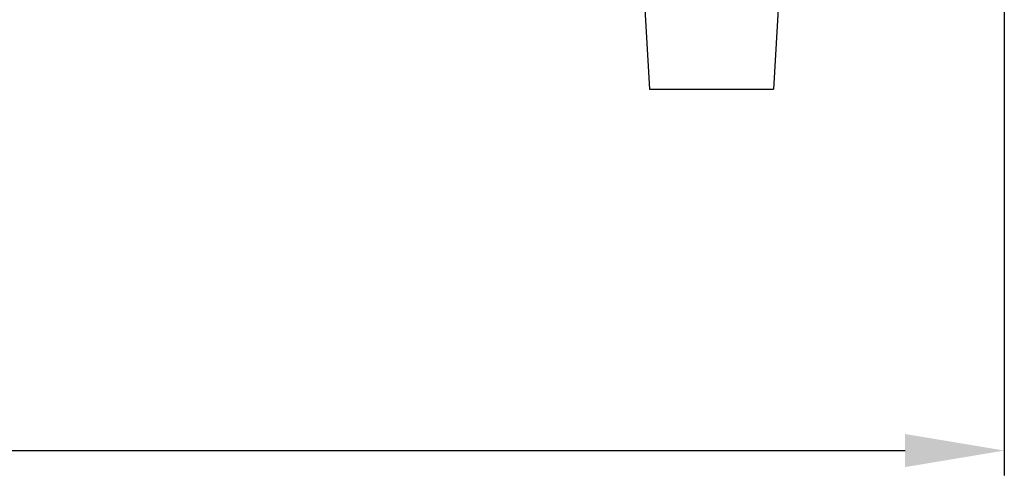
# Model space of a CAD drawing. Units: millimetres. Extents: x -3066 to 2709, y -5645 to -3599.
# Drawn here: x 1181 to 1380, y -4820 to -4728 of the extents above; entities that cross this region are included whole.
import ezdxf

# ---------------------------------------------------------------- set-up
doc = ezdxf.new("R2010")
doc.units = ezdxf.units.MM
doc.header["$LTSCALE"] = 46.255
doc.header["$PDMODE"] = 3
doc.header["$PDSIZE"] = 8
doc.layers.get('0').update_dxf_attribs({"linetype": 'CONTINUOUS'})
doc.layers.get('Defpoints').update_dxf_attribs({"linetype": 'CONTINUOUS'})
doc.layers.add('02___PRT_ALL_AXES', color=7, linetype='CONTINUOUS')
doc.styles.get("Standard").update_dxf_attribs({"font": 'SimSun.ttf'})
doc.dimstyles.get("Standard").update_dxf_attribs({"dimtxt": 15, "dimasz": 20, "dimexe": 5, "dimexo": 2, "dimgap": 5, "dimtad": 1, "dimtoh": 1, "dimzin": 0, "dimdsep": 46, "dimtxsty": 'Standard', "dimcen": 0, "dimadec": 0, "dimazin": 0, "dimtp": 0.01, "dimtm": 0.01, "dimtfac": 1, "dimtofl": 0, "dimtmove": 0, "dimatfit": 3, "dimfxl": 1, "dimtolj": 1, "dimtzin": 0, "dimarcsym": 0})

# ---------------------------------------------------------------- blocks, each defined once
blk = doc.blocks.new('*D23')
at = {"color": 0, "lineweight": -2, "transparency": 16777216}
for p, q in [((1379.8, -4689.76), (1379.8, -4819.53)), ((886.39, -4697.22), (886.39, -4819.53)), ((906.39, -4814.53), (1359.8, -4814.53))]:
    blk.add_line(p, q, dxfattribs=at)
at = {"color": 0, "lineweight": 200, "transparency": 16777216}
for points in [[(906.39, -4811.19), (906.39, -4817.86), (886.39, -4814.53)], [(1359.8, -4811.19), (1359.8, -4817.86), (1379.8, -4814.53)]]:
    blk.add_solid(points, dxfattribs=at)
at = {"layer": 'Defpoints', "color": 0, "lineweight": 200, "transparency": 16777216}
for p in [(1379.8, -4687.76), (886.39, -4695.22), (1379.8, -4814.53)]:
    blk.add_point(p, dxfattribs=at)
at = {"color": 0, "lineweight": 200, "transparency": 16777216, "insert": (1133.1, -4794.53), "char_height": 15, "width": 17.85, "attachment_point": 2}
blk.add_mtext('\\A1;493.4', dxfattribs=at)

msp = doc.modelspace()

# ---------------------------------------------------------------- linework, layer by layer
at = {"layer": '02___PRT_ALL_AXES', "color": 7, "linetype": 'Continuous'}
for p, q in [((1305.8, -4698.1), (1308.3, -4741.6)), ((1335.8, -4698.1), (1333.3, -4741.6)), ((1308.3, -4741.6), (1333.3, -4741.6))]:
    msp.add_line(p, q, dxfattribs=at)

# ---------------------------------------------------------------- dimensions: what is measured, and where the dimension line sits
at = {"color": 4, "lineweight": 200}
dim = msp.add_linear_dim(base=(1379.8, -4814.53), p1=(886.39, -4695.22), p2=(1379.8, -4687.76), dimstyle='Standard', override={"dimdec": 1}, dxfattribs=at)
dim.commit()
dim.dimension.update_dxf_attribs({"geometry": '*D23', "text_midpoint": (1133.1, -4814.53), "dimtype": 160})

doc.saveas('drawing.dxf')
